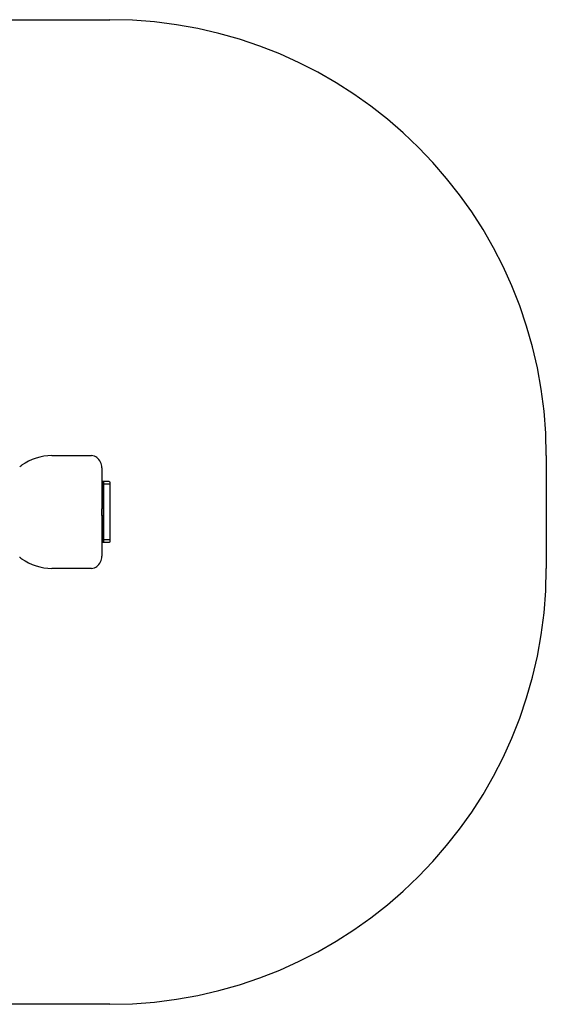
# Model space of a CAD drawing. Units: millimetres. Extents: x 19928 to 25417, y 47120 to 49379.
# Drawn here: x 24210 to 25417, y 47120 to 49379 of the extents above; entities that cross this region are included whole.
import ezdxf

# ---------------------------------------------------------------- set-up
doc = ezdxf.new("R2010")
doc.units = ezdxf.units.MM
doc.header["$LTSCALE"] = 200
doc.layers.add('STREFA', color=102, linetype='Continuous')

msp = doc.modelspace()

# ---------------------------------------------------------------- linework, layer by layer
at = {"color": 7, "linetype": 'Continuous', "lineweight": 25}
for p, q in [((24283.7, 48378.7), (24374.4, 48378.7)), ((24398.2, 48350.9), (24398.2, 48148.1)), ((24398.2, 48319.5), (24400.5, 48319.5)), ((24400.5, 48311.5), (24398.2, 48311.5)), ((24415, 48319.5), (24400.5, 48319.5)), ((24400.5, 48257.5), (24400.5, 48311.5)), ((24402, 48313.5), (24402, 48185.5)), ((24416.5, 48313.5), (24402, 48313.5)), ((24416.5, 48313.5), (24416.5, 48185.5)), ((24400.5, 48257.5), (24398.2, 48257.5)), ((24398.4, 48256.5), (24398.2, 48256.5)), ((24398.4, 48241.5), (24398.4, 48256.5)), ((24398.2, 48241.5), (24400.5, 48241.5)), ((24400.5, 48187.5), (24400.5, 48241.5)), ((24400.5, 48187.5), (24398.2, 48187.5)), ((24400.5, 48179.5), (24398.2, 48179.5)), ((24415, 48179.5), (24400.5, 48179.5)), ((24416.5, 48185.5), (24402, 48185.5)), ((24374.4, 48120.2), (24283.7, 48120.2))]:
    msp.add_line(p, q, dxfattribs=at)
at = {"color": 7, "linetype": 'Continuous', "lineweight": 25, "flags": 128}
for points in [[(24400.5, 48319.5), (24400.8, 48319.3), (24401.1, 48319), (24401.4, 48318.5), (24401.6, 48317.7), (24401.8, 48316.8), (24401.9, 48315.8), (24402, 48314.6), (24402, 48313.5)], [(24415, 48319.5), (24415.3, 48319.3), (24415.6, 48319), (24415.8, 48318.5), (24416.1, 48317.7), (24416.3, 48316.8), (24416.4, 48315.8), (24416.5, 48314.6), (24416.5, 48313.5)], [(24402, 48185.5), (24402, 48184.3), (24401.9, 48183.2), (24401.8, 48182.1), (24401.6, 48181.2), (24401.4, 48180.5), (24401.1, 48179.9), (24400.8, 48179.6), (24400.5, 48179.5)], [(24416.5, 48185.5), (24416.5, 48184.3), (24416.4, 48183.2), (24416.3, 48182.1), (24416.1, 48181.2), (24415.8, 48180.5), (24415.6, 48179.9), (24415.3, 48179.6), (24415, 48179.5)]]:
    msp.add_lwpolyline(points, dxfattribs=at)
at = {"color": 7, "linetype": 'Continuous', "lineweight": 25}
for centre, radius, start, end in [((24283.7, 48258.7), 120, 90, 125.3002), ((24374.4, 48358.7), 20, 51.9879, 90), ((24312.8, 48217.6), 170.3, 125.3002, 127.1696), ((24368.2, 48350.9), 30, 0, 51.9879), ((24213.5, 48150.3), 6, 231.2973, 232.8304), ((24312.8, 48281.3), 170.3, 232.8304, 234.6998), ((24283.7, 48240.2), 120, 234.6998, 270), ((24368.2, 48148.1), 30, 308.0121, 0), ((24374.4, 48140.2), 20, 270, 308.0121)]:
    msp.add_arc(centre, radius, start, end, dxfattribs=at)
for points, knots in [([(24400.5, 48311.5), (24400.5, 48311.7), (24400.5, 48312.4), (24400.4, 48313.6), (24400.1, 48314.9), (24399.7, 48316), (24399.2, 48317), (24398.7, 48317.7), (24398.3, 48318), (24398.2, 48318.1)], [0, 0, 0, 0, 0.093807, 0.27558, 0.475557, 0.656921, 0.800319, 0.948498, 1, 1, 1, 1]), ([(24398.2, 48180.8), (24398.4, 48181), (24398.8, 48181.4), (24399.3, 48182.1), (24399.8, 48183), (24400.2, 48184.1), (24400.4, 48185.3), (24400.5, 48186.5), (24400.5, 48187.2), (24400.5, 48187.5)], [0, 0, 0, 0, 0.101442, 0.234999, 0.372397, 0.525874, 0.717092, 0.891775, 1, 1, 1, 1])]:
    msp.add_open_spline(points, degree=3, knots=knots, dxfattribs=at)
at = {"layer": 'STREFA', "linetype": 'Continuous', "lineweight": 25}
for p, q in [((20927.6, 49378.7), (24416.5, 49378.7)), ((25416.5, 48378.7), (25416.5, 48120.2)), ((24416.5, 47120.2), (20927.6, 47120.2))]:
    msp.add_line(p, q, dxfattribs=at)
for centre, start, end in [((24416.5, 48378.7), 0, 90), ((24416.5, 48120.2), 270, 0)]:
    msp.add_arc(centre, 1000, start, end, dxfattribs=at)

doc.saveas('drawing.dxf')
